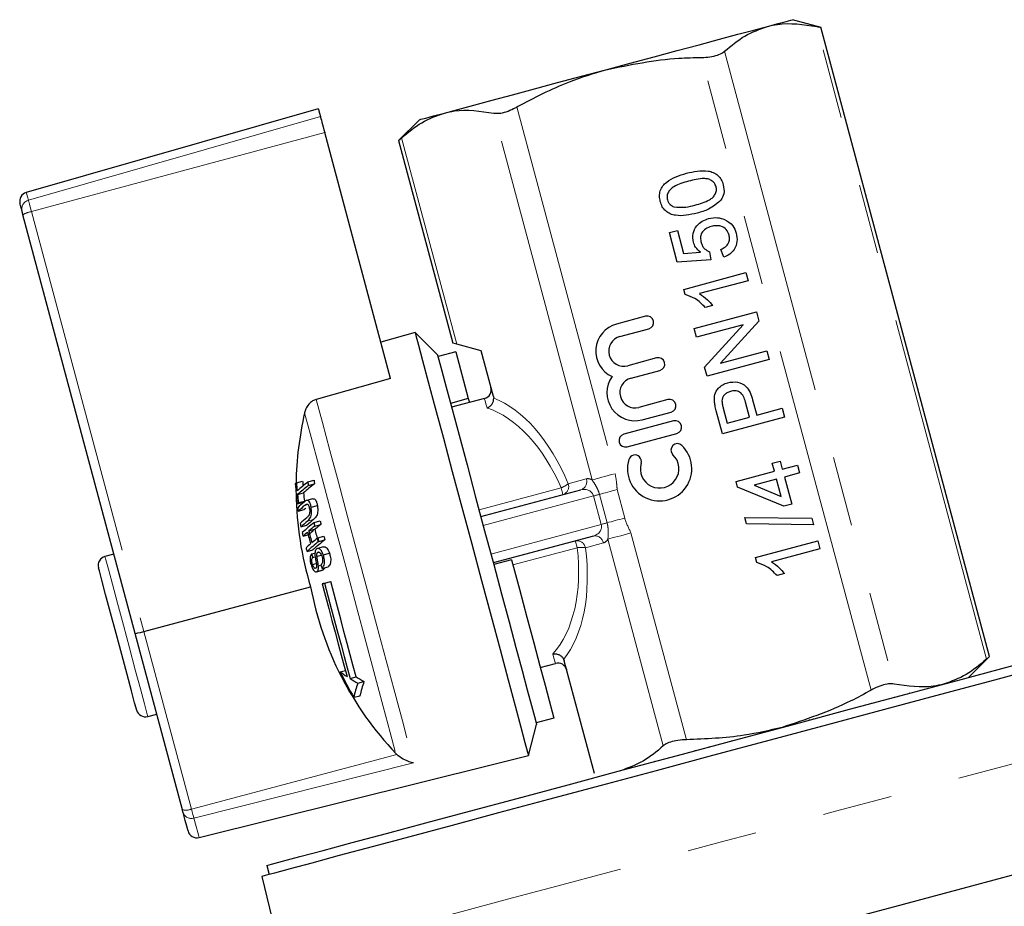
# Model space of a CAD drawing. Units: millimetres. Extents: x 13 to 413, y 9 to 291.
# Drawn here: x 122 to 140, y 275 to 291 of the extents above; entities that cross this region are included whole.
import ezdxf

# ---------------------------------------------------------------- set-up
doc = ezdxf.new("R2010")
doc.units = ezdxf.units.MM
doc.linetypes.add('PHANTOM', pattern=[12.7, 6.35, -1.27, 1.27, -1.27, 1.27, -1.27])

msp = doc.modelspace()

# ---------------------------------------------------------------- linework, layer by layer
at = {"color": 7, "linetype": 'Continuous', "lineweight": 25}
for p, q in [((136.494, 291.14), (135.976, 291.279)), ((139.548, 279.742), (136.493, 291.143)), ((127.384, 289.667), (122.093, 288.15)), ((129.215, 289.467), (128.836, 289.088)), ((128.694, 284.777), (127.5, 289.235)), ((128.835, 289.091), (129.819, 285.42)), ((124.064, 280.164), (122.032, 287.747)), ((133.746, 287.424), (133.891, 287.463)), ((133.891, 287.463), (134.002, 287.047)), ((133.889, 286.89), (133.746, 287.424)), ((134.733, 286.976), (134.68, 287.117)), ((134.498, 286.929), (133.889, 286.89)), ((134.002, 287.047), (134.309, 287.067)), ((134.474, 287.077), (134.498, 286.929)), ((134.007, 286.395), (135.133, 286.697)), ((135.172, 286.552), (134.294, 286.317)), ((135.133, 286.697), (135.172, 286.552)), ((134.031, 286.302), (134.007, 286.395)), ((134.53, 286.101), (134.397, 286.066)), ((133.313, 285.907), (132.788, 285.766)), ((134.196, 285.687), (135.323, 285.989)), ((135.323, 285.989), (135.368, 285.821)), ((132.849, 285.541), (133.373, 285.681)), ((134.239, 285.528), (134.196, 285.687)), ((135.08, 285.753), (134.239, 285.528)), ((134.384, 284.988), (135.08, 285.753)), ((135.368, 285.821), (134.672, 285.055)), ((129.137, 285.616), (128.517, 285.438)), ((129.545, 285.208), (129.137, 285.616)), ((130.336, 285.282), (129.893, 285.4)), ((129.875, 285.263), (129.553, 285.177)), ((129.875, 285.263), (130.102, 284.416)), ((130.558, 284.456), (130.336, 285.282)), ((133.515, 285.152), (132.991, 285.012)), ((134.672, 285.055), (135.513, 285.281)), ((135.513, 285.281), (135.555, 285.122)), ((134.429, 284.82), (134.384, 284.988)), ((135.555, 285.122), (134.429, 284.82)), ((128.694, 284.777), (127.347, 284.402)), ((133.051, 284.786), (133.575, 284.927)), ((130.102, 284.416), (129.78, 284.33)), ((130.395, 284.417), (129.8, 284.258)), ((130.102, 284.416), (130.122, 284.344)), ((130.558, 284.456), (130.563, 284.425)), ((133.717, 284.397), (133.193, 284.257)), ((134.723, 284.242), (134.795, 283.973)), ((135.199, 284.082), (135.126, 284.354)), ((135.255, 284.393), (135.329, 284.117)), ((135.329, 284.117), (135.792, 284.241)), ((135.792, 284.241), (135.834, 284.082)), ((133.253, 284.032), (133.777, 284.172)), ((134.707, 283.78), (134.596, 284.194)), ((135.834, 284.082), (134.707, 283.78)), ((134.795, 283.973), (135.199, 284.082)), ((133.821, 284.011), (132.919, 283.77)), ((132.979, 283.544), (133.881, 283.786)), ((135.609, 283.246), (135.754, 283.284)), ((135.648, 283.101), (135.609, 283.246)), ((135.754, 283.284), (135.792, 283.14)), ((135.792, 283.14), (136.067, 283.213)), ((136.067, 283.213), (136.105, 283.069)), ((134.954, 282.915), (135.648, 283.101)), ((136.105, 283.069), (135.831, 282.995)), ((135.831, 282.995), (135.963, 282.504)), ((126.99, 282.892), (127.1, 282.922)), ((127.194, 282.906), (127.308, 282.936)), ((127.2, 282.841), (127.313, 282.871)), ((134.981, 282.814), (134.954, 282.915)), ((135.818, 282.466), (134.981, 282.814)), ((135.687, 282.957), (135.281, 282.848)), ((135.281, 282.848), (135.77, 282.644)), ((135.77, 282.644), (135.687, 282.957)), ((127.007, 282.678), (127.116, 282.707)), ((130.33, 282.278), (132.144, 282.764)), ((127.001, 282.51), (127.11, 282.539)), ((127.024, 282.531), (127.133, 282.56)), ((127.285, 282.601), (127.173, 282.571)), ((127.254, 282.451), (127.367, 282.481)), ((135.963, 282.504), (135.818, 282.466)), ((127.02, 282.376), (127.128, 282.405)), ((127.07, 282.092), (127.178, 282.121)), ((127.305, 282.17), (127.417, 282.2)), ((127.319, 282.107), (127.431, 282.138)), ((135.145, 282.146), (135.113, 282.265)), ((135.113, 282.265), (136.325, 282.249)), ((136.357, 282.13), (135.145, 282.146)), ((136.325, 282.249), (136.357, 282.13)), ((127.107, 281.925), (127.214, 281.954)), ((127.213, 282.02), (127.323, 282.049)), ((127.374, 281.891), (127.486, 281.922)), ((132.368, 281.926), (130.555, 281.44)), ((127.392, 281.829), (127.504, 281.859)), ((135.308, 281.539), (136.435, 281.841)), ((136.435, 281.841), (136.473, 281.696)), ((123.679, 281.6), (123.518, 281.557)), ((127.18, 281.647), (127.287, 281.676)), ((127.263, 281.602), (127.323, 281.618)), ((127.358, 281.56), (127.439, 281.582)), ((127.479, 281.731), (127.368, 281.701)), ((127.373, 281.632), (127.391, 281.637)), ((127.471, 281.589), (127.584, 281.619)), ((136.473, 281.696), (135.595, 281.461)), ((127.28, 281.411), (127.348, 281.429)), ((127.283, 281.54), (127.326, 281.552)), ((127.387, 281.389), (127.432, 281.401)), ((130.885, 281.495), (130.563, 281.408)), ((135.333, 281.446), (135.308, 281.539)), ((127.351, 281.279), (127.46, 281.308)), ((127.365, 281.287), (127.474, 281.316)), ((127.455, 281.341), (127.565, 281.371)), ((127.474, 281.316), (127.46, 281.311)), ((135.831, 281.246), (135.698, 281.21)), ((127.498, 281.07), (127.608, 281.1)), ((124.224, 280.198), (127.244, 281.004)), ((124.92, 276.97), (124.064, 280.164)), ((131.407, 279.547), (131.681, 279.62)), ((131.83, 279.697), (131.84, 279.668)), ((132.388, 277.623), (131.84, 279.668)), ((139.168, 279.366), (139.547, 279.745)), ((127.779, 279.468), (127.874, 279.493)), ((127.96, 279.345), (128.07, 279.374)), ((128.099, 279.259), (128.212, 279.289)), ((138.707, 279.251), (138.709, 279.243)), ((138.818, 279.281), (138.82, 279.273)), ((138.093, 279.086), (138.095, 279.078)), ((138.308, 279.135), (138.306, 279.143)), ((138.577, 279.207), (138.575, 279.216)), ((128.03, 279.005), (128.14, 279.035)), ((137.399, 278.901), (137.402, 278.892)), ((137.831, 279.008), (137.829, 279.016)), ((124.294, 278.659), (124.455, 278.702)), ((136.731, 278.721), (136.733, 278.713)), ((131.653, 278.627), (131.331, 278.541)), ((131.331, 278.541), (131.34, 278.511)), ((136.288, 278.594), (136.286, 278.602)), ((136.364, 278.614), (136.362, 278.622)), ((131.19, 277.953), (131.34, 278.511)), ((135.838, 278.482), (135.841, 278.474)), ((134.877, 278.216), (134.875, 278.224)), ((128.787, 277.989), (128.81, 277.967)), ((134.221, 278.04), (134.218, 278.048)), ((134.465, 278.114), (134.467, 278.106)), ((130.565, 277.797), (131.19, 277.953)), ((133.475, 277.84), (133.472, 277.848)), ((133.712, 277.913), (133.715, 277.905)), ((125.224, 276.465), (130.565, 277.797)), ((126.45, 275.958), (126.493, 275.797)), ((126.361, 275.762), (126.724, 274.252))]:
    msp.add_line(p, q, dxfattribs=at)
at = {"color": 8, "linetype": 'PHANTOM', "lineweight": 18}
for p, q in [((139.491, 279.695), (136.42, 291.156)), ((134.747, 290.708), (137.818, 279.246)), ((137.4, 279.134), (134.329, 290.595)), ((132.345, 282.944), (130.565, 289.587)), ((130.983, 289.699), (132.763, 283.056)), ((122.131, 288.009), (127.422, 289.524)), ((122.186, 287.803), (127.5, 289.235)), ((128.892, 289.139), (129.893, 285.4)), ((122.186, 287.803), (124.224, 280.198)), ((131.914, 282.874), (132.24, 282.962)), ((130.297, 282.402), (131.784, 282.801)), ((132.373, 282.652), (130.373, 282.117)), ((132.511, 282.137), (132.373, 282.652)), ((132.617, 282.166), (132.479, 282.681)), ((132.799, 282.767), (132.937, 282.251)), ((127.136, 282.478), (127.199, 282.495)), ((127.187, 282.195), (127.297, 282.225)), ((130.511, 281.601), (132.511, 282.137)), ((133.05, 281.983), (134.054, 278.238)), ((132.551, 281.803), (132.224, 281.715)), ((133.636, 278.126), (132.632, 281.871)), ((132.075, 281.714), (130.91, 281.402)), ((124.224, 280.198), (125.086, 276.982)), ((125.086, 276.982), (128.81, 277.967)), ((125.13, 276.818), (129.112, 277.817))]:
    msp.add_line(p, q, dxfattribs=at)
at = {"color": 7, "linetype": 'Continuous', "lineweight": 25, "flags": 128}
for points in [[(135.523, 291.158), (135.719, 291.21), (135.861, 291.248), (135.947, 291.271), (135.976, 291.279)], [(132.595, 290.373), (133.037, 290.491), (133.47, 290.608), (133.889, 290.72), (134.286, 290.826), (134.654, 290.925), (134.986, 291.014), (135.278, 291.092), (135.523, 291.158)], [(129.668, 289.589), (129.913, 289.654), (130.205, 289.733), (130.537, 289.822), (130.905, 289.92), (131.302, 290.026), (131.72, 290.139), (132.154, 290.255), (132.595, 290.373)], [(127.384, 289.667), (127.386, 289.658), (127.394, 289.631), (127.406, 289.586), (127.422, 289.524)], [(129.215, 289.467), (129.244, 289.475), (129.33, 289.498), (129.472, 289.536), (129.668, 289.589)], [(127.422, 289.524), (127.426, 289.51), (127.432, 289.488), (127.44, 289.459), (127.449, 289.423), (127.46, 289.382), (127.473, 289.336), (127.486, 289.286), (127.5, 289.235)], [(122.016, 287.808), (121.999, 287.869), (121.988, 287.912), (121.981, 287.938), (121.978, 287.947)], [(122.032, 287.747), (122.029, 287.758), (122.026, 287.768), (122.024, 287.778), (122.021, 287.787), (122.019, 287.794), (122.018, 287.8), (122.016, 287.805), (122.016, 287.808)], [(129.137, 285.616), (129.152, 285.558), (129.199, 285.385), (129.274, 285.103), (129.377, 284.719), (129.504, 284.247), (129.65, 283.7), (129.812, 283.095), (129.985, 282.45), (130.164, 281.784), (130.342, 281.119), (130.515, 280.474), (130.677, 279.869), (130.823, 279.322), (130.95, 278.849), (131.053, 278.466), (131.128, 278.184), (131.175, 278.011), (131.19, 277.953)], [(129.893, 285.4), (129.846, 285.413), (129.822, 285.419), (129.819, 285.42)], [(129.545, 285.208), (129.546, 285.204), (129.569, 285.117), (129.622, 284.92), (129.702, 284.62), (129.808, 284.227), (129.935, 283.753), (130.079, 283.216), (130.235, 282.633), (130.398, 282.023), (130.563, 281.408)], [(130.563, 281.408), (130.705, 280.877), (130.841, 280.372), (130.966, 279.906), (131.077, 279.491), (131.171, 279.139), (131.246, 278.859), (131.3, 278.658), (131.331, 278.541)], [(130.885, 281.495), (131.027, 280.963), (131.163, 280.458), (131.288, 279.992), (131.399, 279.578), (131.493, 279.226), (131.568, 278.945), (131.622, 278.744), (131.653, 278.627)], [(124.09, 278.777), (124.087, 278.791), (124.056, 278.904), (123.998, 279.12), (123.918, 279.421), (123.822, 279.778), (123.719, 280.161), (123.619, 280.535), (123.53, 280.868), (123.46, 281.129), (123.416, 281.295), (123.4, 281.352)], [(127.498, 281.07), (127.492, 281.069), (127.487, 281.067), (127.481, 281.066), (127.476, 281.064), (127.47, 281.063), (127.465, 281.061), (127.46, 281.06), (127.454, 281.058)], [(127.454, 281.058), (127.514, 280.837), (127.573, 280.616), (127.631, 280.398), (127.689, 280.183), (127.745, 279.973), (127.8, 279.769), (127.853, 279.571), (127.904, 279.382)], [(127.498, 281.07), (127.559, 280.842), (127.62, 280.615), (127.68, 280.39), (127.739, 280.17), (127.797, 279.953), (127.853, 279.743), (127.908, 279.54), (127.96, 279.345)], [(128.07, 279.374), (128.018, 279.569), (127.964, 279.773), (127.907, 279.983), (127.849, 280.199), (127.79, 280.42), (127.73, 280.645), (127.669, 280.871), (127.608, 281.1)], [(140.565, 279.568), (139.635, 279.318), (138.657, 279.056), (137.646, 278.785), (136.613, 278.509), (135.57, 278.229), (134.53, 277.951), (133.506, 277.676), (132.51, 277.409), (131.555, 277.153), (130.651, 276.911), (129.811, 276.686), (129.043, 276.48), (128.358, 276.297), (127.763, 276.137), (127.267, 276.004), (126.874, 275.899), (126.59, 275.823), (126.419, 275.777), (126.361, 275.762), (126.361, 275.762)], [(126.45, 275.958), (126.453, 275.959), (126.537, 275.981), (126.737, 276.035), (127.049, 276.119), (127.471, 276.232), (127.997, 276.373), (128.62, 276.539), (129.333, 276.73), (130.126, 276.943), (130.99, 277.174), (131.914, 277.422), (132.886, 277.683), (133.895, 277.953), (134.927, 278.229), (135.97, 278.509), (137.011, 278.788), (138.036, 279.063), (139.034, 279.33), (139.991, 279.586)], [(124.933, 276.921), (124.932, 276.925), (124.93, 276.929), (124.929, 276.935), (124.927, 276.941), (124.926, 276.948), (124.924, 276.955), (124.922, 276.962), (124.92, 276.97)], [(125.023, 276.584), (125.023, 276.584), (125.017, 276.607), (125, 276.671), (124.971, 276.776), (124.933, 276.921)], [(140.437, 275.91), (139.221, 275.584), (137.984, 275.253), (136.737, 274.918), (135.489, 274.584), (134.252, 274.252), (133.036, 273.927), (131.852, 273.609), (130.709, 273.303), (129.618, 273.011), (128.587, 272.735), (127.626, 272.477), (126.743, 272.241), (125.945, 272.027), (125.239, 271.838), (124.631, 271.675), (124.127, 271.54), (123.73, 271.433), (123.444, 271.357), (123.271, 271.31), (123.214, 271.295)]]:
    msp.add_lwpolyline(points, dxfattribs=at)
at = {"color": 8, "linetype": 'PHANTOM', "lineweight": 18, "flags": 128}
for points in [[(122.093, 288.15), (122.096, 288.141), (122.103, 288.114), (122.115, 288.07), (122.131, 288.009)], [(122.131, 288.009), (122.134, 287.999), (122.138, 287.983), (122.144, 287.962), (122.151, 287.937), (122.158, 287.907), (122.167, 287.874), (122.177, 287.839), (122.186, 287.803)], [(130.441, 284.246), (130.421, 284.321), (130.407, 284.374), (130.398, 284.407), (130.395, 284.417)], [(127.347, 284.402), (127.46, 283.982), (127.595, 283.478), (127.748, 282.905), (127.915, 282.282), (128.091, 281.627), (128.269, 280.96), (128.446, 280.303), (128.614, 279.675), (128.769, 279.095), (128.907, 278.582), (129.022, 278.152), (129.112, 277.817)], [(127.135, 284.156), (127.252, 283.718), (127.392, 283.196), (127.55, 282.607), (127.721, 281.971), (127.898, 281.309), (128.077, 280.642), (128.25, 279.994), (128.414, 279.385), (128.561, 278.836), (128.687, 278.366), (128.787, 277.989)], [(132.345, 282.944), (132.38, 282.953), (132.421, 282.964), (132.469, 282.977), (132.521, 282.991), (132.578, 283.006), (132.638, 283.022), (132.7, 283.039), (132.763, 283.056)], [(131.817, 282.676), (131.817, 282.678), (131.815, 282.685), (131.812, 282.696), (131.808, 282.711), (131.803, 282.73), (131.797, 282.751), (131.791, 282.775), (131.784, 282.801)], [(132.479, 282.681), (132.468, 282.678), (132.456, 282.675), (132.443, 282.671), (132.43, 282.668), (132.416, 282.664), (132.402, 282.66), (132.387, 282.656), (132.373, 282.652)], [(132.479, 282.681), (132.513, 282.69), (132.55, 282.7), (132.588, 282.71), (132.628, 282.721), (132.67, 282.732), (132.712, 282.743), (132.755, 282.755), (132.799, 282.767)], [(132.617, 282.166), (132.606, 282.163), (132.594, 282.16), (132.581, 282.156), (132.568, 282.153), (132.554, 282.149), (132.54, 282.145), (132.526, 282.141), (132.511, 282.137)], [(132.617, 282.166), (132.651, 282.175), (132.688, 282.185), (132.726, 282.195), (132.766, 282.206), (132.808, 282.217), (132.85, 282.228), (132.893, 282.24), (132.937, 282.251)], [(132.632, 281.871), (132.667, 281.88), (132.709, 281.891), (132.756, 281.904), (132.809, 281.918), (132.866, 281.933), (132.925, 281.949), (132.987, 281.966), (133.05, 281.983)], [(132.075, 281.714), (132.068, 281.74), (132.062, 281.764), (132.056, 281.786), (132.051, 281.804), (132.047, 281.819), (132.044, 281.83), (132.042, 281.837), (132.042, 281.839)], [(123.518, 281.557), (123.534, 281.498), (123.58, 281.327), (123.652, 281.057), (123.745, 280.71), (123.851, 280.314), (123.962, 279.902), (124.068, 279.506), (124.16, 279.159), (124.233, 278.889), (124.279, 278.718), (124.294, 278.659), (124.294, 278.659)], [(131.681, 279.62), (131.678, 279.631), (131.669, 279.663), (131.655, 279.717), (131.635, 279.791)], [(126.724, 274.252), (126.756, 274.26), (126.9, 274.299), (127.157, 274.368), (127.525, 274.466), (127.998, 274.593), (128.571, 274.747), (129.237, 274.925), (129.988, 275.126), (130.814, 275.348), (131.707, 275.587), (132.654, 275.841), (133.645, 276.106), (134.667, 276.38), (135.709, 276.659), (136.756, 276.94), (137.798, 277.219), (138.82, 277.493), (139.811, 277.758), (140.758, 278.012), (141.651, 278.251), (142.477, 278.473), (143.228, 278.674), (143.894, 278.853), (144.467, 279.006), (144.94, 279.133), (145.308, 279.231), (145.565, 279.3), (145.709, 279.339), (145.741, 279.347)], [(125.086, 276.982), (125.093, 276.956), (125.1, 276.931), (125.106, 276.907), (125.112, 276.885), (125.117, 276.864), (125.122, 276.846), (125.126, 276.83), (125.13, 276.818)], [(125.13, 276.818), (125.17, 276.666), (125.2, 276.556), (125.218, 276.489), (125.224, 276.465), (125.224, 276.465)]]:
    msp.add_lwpolyline(points, dxfattribs=at)
at = {"color": 7, "linetype": 'Continuous', "lineweight": 25}
for centre, radius, start, end in [((122.139, 287.99), 0.167, 106, 195), ((133.343, 285.794), 0.117, 285, 105), ((132.92, 285.276), 0.507, 105, 245.3539), ((132.92, 285.276), 0.274, 105, 285), ((133.545, 285.039), 0.117, 285, 105), ((133.122, 284.522), 0.507, 144.6461, 285), ((133.122, 284.522), 0.274, 105, 285), ((130.352, 284.578), 0.167, 285, 15), ((133.747, 284.285), 0.117, 285, 105), ((133.111, 282.784), 6.131, 167.0696, 179.0673), ((133.851, 283.898), 0.117, 285, 105), ((132.949, 283.657), 0.117, 105, 285), ((133.569, 283.146), 0.583, 163.6208, 46.3792), ((133.891, 283.484), 0.117, 46.3792, 226.3792), ((133.121, 283.278), 0.117, 343.6208, 163.6208), ((133.569, 283.146), 0.35, 163.6208, 46.3792), ((129.155, 280.48), 3.241, 131.9116, 132.4514), ((132.67, 283.232), 5.714, 183.6124, 187.2511), ((132.675, 283.246), 5.697, 183.562, 185.0628), ((129.594, 279.856), 3.881, 128.1962, 131.9242), ((129.598, 279.797), 3.874, 128.2378, 131.9657), ((132.687, 283.248), 5.597, 183.3444, 184.2439), ((129.734, 279.751), 3.949, 127.8098, 131.5275), ((132.717, 283.358), 5.541, 184.6811, 185.3585), ((132.669, 283.355), 5.377, 184.4667, 185.1652), ((133.098, 282.784), 6.118, 180.7714, 196.911), ((132.661, 283.245), 5.682, 185.723, 187.2181), ((132.664, 283.246), 5.574, 185.5473, 187.072), ((129.256, 280.064), 3.327, 132.1506, 132.6723), ((129.387, 279.862), 3.506, 130.1214, 132.6775), ((129.395, 279.803), 3.502, 130.181, 132.707), ((132.765, 283.246), 5.811, 187.9709, 188.6114), ((129.418, 279.888), 3.403, 131.5669, 132.2979), ((129.426, 279.597), 3.486, 130.258, 132.7883), ((132.638, 283.226), 5.682, 190.8653, 191.5172), ((129.446, 279.527), 3.496, 130.248, 132.8003), ((129.64, 279.231), 3.754, 128.4718, 132.7416), ((129.575, 279.493), 3.557, 129.8204, 132.3674), ((129.876, 278.901), 4.101, 128.5711, 130.5003), ((132.626, 283.348), 5.45, 192.477, 193.1558), ((130.001, 278.866), 4.16, 128.1465, 130.0795), ((132.605, 283.343), 5.312, 192.4233, 193.1196), ((132.591, 283.215), 5.634, 192.5778, 193.2343), ((129.401, 279.453), 3.373, 130.9975, 132.8575), ((132.647, 283.279), 5.606, 193.2013, 195.4794), ((132.646, 283.293), 5.581, 193.1926, 195.4812), ((129.549, 279.4), 3.46, 130.5779, 132.4183), ((132.646, 283.293), 5.467, 193.1565, 195.4926), ((132.644, 283.352), 5.353, 195.5022, 196.1929), ((129.46, 279.234), 3.378, 131.0083, 132.8651), ((129.724, 278.895), 3.748, 128.4839, 132.7578), ((129.929, 278.69), 4.096, 128.58, 130.5108), ((129.864, 278.846), 3.827, 128.0676, 132.3197), ((132.631, 283.349), 5.455, 195.4926, 196.1704), ((123.561, 281.396), 0.167, 105, 195), ((132.636, 283.225), 5.68, 195.4718, 196.1227), ((132.663, 283.268), 5.65, 197.1473, 197.8021), ((132.651, 283.311), 5.557, 200.094, 200.7622), ((133.127, 282.113), 5.986, 190.6729, 223.5395), ((131.724, 279.459), 0.167, 15, 105), ((133.184, 282.094), 6.009, 205.9175, 210.9339), ((130.051, 282.611), 3.878, 234.151, 236.3849), ((130.217, 282.865), 4.182, 237.3405, 239.5815), ((129.63, 278.703), 1.629, 160.0338, 169.3086), ((130.294, 282.919), 4.184, 237.8988, 240.1598), ((129.728, 278.722), 1.619, 159.4846, 168.8663), ((124.251, 278.82), 0.167, 195, 285), ((125.184, 276.627), 0.167, 195, 284)]:
    msp.add_arc(centre, radius, start, end, dxfattribs=at)
at = {"color": 8, "linetype": 'PHANTOM', "lineweight": 18}
for centre, radius, start, end in [((122.175, 287.849), 0.165, 105.4802, 194.4935), ((122.275, 287.316), 0.495, 100.3444, 119.452), ((131.621, 283.238), 0.467, 290.4568, 308.8451), ((131.765, 282.824), 0.157, 289.4016, 18.8116), ((132.092, 282.911), 0.157, 289.4016, 18.8116), ((132.397, 281.772), 0.157, 11.1885, 100.5982), ((132.071, 281.685), 0.157, 11.1885, 100.5982), ((132.152, 281.254), 0.467, 81.1543, 99.5439), ((124.986, 277.205), 0.244, 254.2917, 294.1739), ((125.084, 276.97), 0.159, 197.9163, 286.7661)]:
    msp.add_arc(centre, radius, start, end, dxfattribs=at)
for centre, major_axis, ratio, start_param, end_param in [((130.63, 281.909), (-0.686, 2.56), 0.57735, 4.940785, 5.889643), ((130.49, 281.872), (-0.643, 2.399), 0.616099, 4.940785, 5.903372), ((132.326, 282.64), (-0.086, 0.322), 0.57735, 5.759587, 6.283185), ((132.187, 282.603), (0.186, 0.05), 0.866025, 0, 1.570796), ((132.325, 282.087), (0.186, 0.05), 0.866025, 4.712389, 6.283185), ((132.465, 282.125), (-0.086, 0.322), 0.57735, 3.141593, 3.665191), ((130.49, 281.872), (-0.643, 2.399), 0.616099, 3.521406, 4.483993), ((130.63, 281.909), (-0.686, 2.56), 0.57735, 3.535135, 4.483993)]:
    msp.add_ellipse(centre, major_axis=major_axis, ratio=ratio, start_param=start_param, end_param=end_param, dxfattribs=at)
at = {"color": 7, "linetype": 'Continuous', "lineweight": 25}
msp.add_ellipse((124.225, 280.207), major_axis=(0.161, 0.043), ratio=0.052274, start_param=3.141593, end_param=4.694936, dxfattribs=at)
for points, knots in [([(135.523, 291.158), (135.584, 291.172), (135.868, 291.238), (136.177, 291.192), (136.42, 291.156)], [0, 0, 0, 0, 0.212159, 1, 1, 1, 1]), ([(134.747, 290.708), (134.867, 290.808), (135.108, 291.01), (135.384, 291.108), (135.523, 291.158)], [0, 0, 0, 0, 0.496304, 1, 1, 1, 1]), ([(136.42, 291.156), (136.445, 291.151), (136.488, 291.141), (136.488, 291.141), (136.488, 291.141)], [0, 0, 0, 0, 0.586864, 1, 1, 1, 1]), ([(134.329, 290.595), (134.381, 290.598), (134.484, 290.603), (134.621, 290.636), (134.705, 290.673), (134.737, 290.699), (134.747, 290.708)], [0, 0, 0, 0, 0.2930001, 0.586593, 0.8720352, 1, 1, 1, 1]), ([(132.595, 290.373), (133.035, 290.463), (133.609, 290.581), (134.192, 290.593), (134.329, 290.595)], [0, 0, 0, 0, 0.766121, 1, 1, 1, 1]), ([(130.983, 289.699), (131.295, 289.864), (131.813, 290.137), (132.373, 290.306), (132.595, 290.373)], [0, 0, 0, 0, 0.602616, 1, 1, 1, 1]), ([(128.892, 289.139), (129.011, 289.239), (129.252, 289.441), (129.528, 289.539), (129.668, 289.589)], [0, 0, 0, 0, 0.496304, 1, 1, 1, 1]), ([(129.668, 289.589), (129.728, 289.603), (130.013, 289.669), (130.321, 289.623), (130.565, 289.587)], [0, 0, 0, 0, 0.212159, 1, 1, 1, 1]), ([(130.565, 289.587), (130.596, 289.584), (130.658, 289.578), (130.787, 289.608), (130.899, 289.654), (130.963, 289.688), (130.983, 289.699)], [0, 0, 0, 0, 0.29298, 0.586571, 0.872014, 1, 1, 1, 1]), ([(128.84, 289.092), (128.839, 289.091), (128.834, 289.086), (128.856, 289.107), (128.883, 289.131), (128.892, 289.139)], [0, 0, 0, 0, 0.1744184, 0.744429, 1, 1, 1, 1]), ([(134.055, 288.498), (134.186, 288.528), (134.35, 288.566), (134.543, 288.516), (134.629, 288.463), (134.691, 288.384), (134.712, 288.321), (134.722, 288.29)], [0, 0, 0, 0, 0.499116, 0.624459, 0.749554, 0.874662, 1, 1, 1, 1]), ([(133.581, 287.984), (133.574, 288.016), (133.561, 288.081), (133.576, 288.181), (133.622, 288.271), (133.769, 288.406), (133.928, 288.457), (134.055, 288.498)], [0, 0, 0, 0, 0.125373, 0.250641, 0.375694, 0.501113, 1, 1, 1, 1]), ([(134.093, 288.354), (134.001, 288.328), (133.886, 288.296), (133.767, 288.215), (133.724, 288.157), (133.699, 288.088), (133.707, 288.041), (133.711, 288.017)], [0, 0, 0, 0, 0.500351, 0.625528, 0.750519, 0.875257, 1, 1, 1, 1]), ([(134.592, 288.255), (134.583, 288.277), (134.566, 288.322), (134.51, 288.369), (134.444, 288.398), (134.301, 288.407), (134.186, 288.377), (134.093, 288.354)], [0, 0, 0, 0, 0.124655, 0.249424, 0.374387, 0.499592, 1, 1, 1, 1]), ([(134.209, 287.92), (134.301, 287.946), (134.416, 287.978), (134.536, 288.057), (134.578, 288.116), (134.604, 288.184), (134.596, 288.231), (134.592, 288.255)], [0, 0, 0, 0, 0.500363, 0.625569, 0.750542, 0.875306, 1, 1, 1, 1]), ([(134.722, 288.29), (134.732, 288.234), (134.75, 288.135), (134.702, 288.048), (134.681, 288.009)], [0, 0, 0, 0, 0.559715, 1, 1, 1, 1]), ([(134.249, 287.776), (134.117, 287.745), (133.953, 287.707), (133.76, 287.758), (133.675, 287.81), (133.612, 287.89), (133.591, 287.952), (133.581, 287.984)], [0, 0, 0, 0, 0.499149, 0.624522, 0.749596, 0.87467, 1, 1, 1, 1]), ([(133.711, 288.017), (133.717, 288.001), (133.728, 287.969), (133.766, 287.92), (133.805, 287.9), (133.829, 287.888)], [0, 0, 0, 0, 0.280457, 0.560694, 1, 1, 1, 1]), ([(134.681, 288.009), (134.609, 287.949), (134.481, 287.84), (134.32, 287.796), (134.249, 287.776)], [0, 0, 0, 0, 0.557972, 1, 1, 1, 1]), ([(133.829, 287.888), (133.901, 287.882), (134.03, 287.872), (134.154, 287.905), (134.209, 287.92)], [0, 0, 0, 0, 0.5580587, 1, 1, 1, 1]), ([(134.18, 287.248), (134.173, 287.302), (134.159, 287.408), (134.233, 287.545), (134.337, 287.636), (134.417, 287.663), (134.457, 287.677)], [0, 0, 0, 0, 0.279168, 0.5587967, 0.7791664, 1, 1, 1, 1]), ([(134.457, 287.677), (134.511, 287.687), (134.609, 287.706), (134.703, 287.675), (134.744, 287.661)], [0, 0, 0, 0, 0.559728, 1, 1, 1, 1]), ([(134.744, 287.661), (134.8, 287.628), (134.902, 287.57), (134.94, 287.46), (134.957, 287.412)], [0, 0, 0, 0, 0.558478, 1, 1, 1, 1]), ([(134.504, 287.534), (134.469, 287.523), (134.4, 287.499), (134.326, 287.422), (134.304, 287.328), (134.315, 287.271), (134.321, 287.243)], [0, 0, 0, 0, 0.280656, 0.559598, 0.779298, 1, 1, 1, 1]), ([(134.827, 287.378), (134.813, 287.414), (134.786, 287.486), (134.689, 287.541), (134.591, 287.553), (134.533, 287.541), (134.504, 287.534)], [0, 0, 0, 0, 0.279534, 0.558253, 0.778885, 1, 1, 1, 1]), ([(134.68, 287.117), (134.708, 287.131), (134.763, 287.159), (134.822, 287.226), (134.841, 287.306), (134.832, 287.354), (134.827, 287.378)], [0, 0, 0, 0, 0.280718, 0.55992, 0.779618, 1, 1, 1, 1]), ([(134.957, 287.412), (134.966, 287.361), (134.985, 287.261), (134.933, 287.123), (134.843, 287.026), (134.77, 286.993), (134.733, 286.976)], [0, 0, 0, 0, 0.280064, 0.559248, 0.779432, 1, 1, 1, 1]), ([(134.309, 287.067), (134.277, 287.095), (134.219, 287.145), (134.192, 287.217), (134.18, 287.248)], [0, 0, 0, 0, 0.5599348, 1, 1, 1, 1]), ([(134.321, 287.243), (134.328, 287.222), (134.341, 287.18), (134.39, 287.116), (134.442, 287.092), (134.474, 287.077)], [0, 0, 0, 0, 0.280931, 0.561161, 1, 1, 1, 1]), ([(134.397, 286.066), (134.338, 286.125), (134.234, 286.232), (134.093, 286.28), (134.031, 286.302)], [0, 0, 0, 0, 0.560425, 1, 1, 1, 1]), ([(134.294, 286.317), (134.343, 286.282), (134.431, 286.22), (134.5, 286.138), (134.53, 286.101)], [0, 0, 0, 0, 0.559683, 1, 1, 1, 1]), ([(134.562, 284.364), (134.561, 284.407), (134.559, 284.494), (134.623, 284.601), (134.71, 284.671), (134.775, 284.693), (134.807, 284.704)], [0, 0, 0, 0, 0.280006, 0.558911, 0.779398, 1, 1, 1, 1]), ([(134.807, 284.704), (134.865, 284.714), (134.98, 284.732), (135.181, 284.631), (135.227, 284.483), (135.255, 284.393)], [0, 0, 0, 0, 0.280752, 0.559711, 1, 1, 1, 1]), ([(130.441, 284.246), (130.442, 284.247), (130.445, 284.248), (130.465, 284.256), (130.5, 284.277), (130.537, 284.321), (130.561, 284.372), (130.562, 284.407), (130.563, 284.425)], [0, 0, 0, 0, 0.009084, 0.040057, 0.287931, 0.528127, 0.76398, 1, 1, 1, 1]), ([(134.854, 284.547), (134.832, 284.539), (134.787, 284.524), (134.737, 284.481), (134.705, 284.43), (134.7, 284.393), (134.698, 284.375)], [0, 0, 0, 0, 0.280255, 0.5600683, 0.7801446, 1, 1, 1, 1]), ([(135.126, 284.354), (135.116, 284.388), (135.095, 284.456), (135.03, 284.538), (134.937, 284.563), (134.881, 284.552), (134.854, 284.547)], [0, 0, 0, 0, 0.281401, 0.559751, 0.779352, 1, 1, 1, 1]), ([(127.347, 284.402), (127.324, 284.394), (127.272, 284.374), (127.206, 284.314), (127.158, 284.237), (127.142, 284.181), (127.135, 284.156)], [0, 0, 0, 0, 0.218412, 0.487082, 0.769674, 1, 1, 1, 1]), ([(134.596, 284.194), (134.588, 284.225), (134.573, 284.281), (134.566, 284.338), (134.562, 284.364)], [0, 0, 0, 0, 0.560107, 1, 1, 1, 1]), ([(134.698, 284.375), (134.701, 284.35), (134.706, 284.305), (134.717, 284.262), (134.723, 284.242)], [0, 0, 0, 0, 0.5595694, 1, 1, 1, 1]), ([(127.254, 282.451), (127.249, 282.475), (127.242, 282.513), (127.221, 282.552), (127.201, 282.571), (127.168, 282.575), (127.144, 282.556), (127.128, 282.543)], [0, 0, 0, 0, 0.2210943, 0.3626435, 0.5038877, 0.647986, 1, 1, 1, 1]), ([(127.136, 282.478), (127.152, 282.491), (127.172, 282.508), (127.198, 282.498), (127.209, 282.482), (127.218, 282.456), (127.222, 282.434), (127.225, 282.422)], [0, 0, 0, 0, 0.488464, 0.597213, 0.706543, 0.842192, 1, 1, 1, 1]), ([(127.187, 282.195), (127.206, 282.212), (127.231, 282.235), (127.255, 282.296), (127.262, 282.346), (127.261, 282.4), (127.256, 282.433), (127.254, 282.451)], [0, 0, 0, 0, 0.390868, 0.546191, 0.702328, 0.843492, 1, 1, 1, 1]), ([(127.285, 282.6), (127.293, 282.602), (127.309, 282.604), (127.332, 282.585), (127.352, 282.548), (127.362, 282.51), (127.366, 282.485), (127.367, 282.481)], [0, 0, 0, 0, 0.222984, 0.459545, 0.668554, 0.940845, 1, 1, 1, 1]), ([(127.367, 282.481), (127.37, 282.458), (127.375, 282.417), (127.373, 282.358), (127.363, 282.311), (127.338, 282.261), (127.314, 282.24), (127.297, 282.225)], [0, 0, 0, 0, 0.205674, 0.355613, 0.505964, 0.650621, 1, 1, 1, 1]), ([(127.225, 282.422), (127.227, 282.408), (127.23, 282.383), (127.228, 282.346), (127.221, 282.318), (127.203, 282.283), (127.186, 282.268), (127.173, 282.257)], [0, 0, 0, 0, 0.182699, 0.321472, 0.460382, 0.600541, 1, 1, 1, 1]), ([(127.48, 281.728), (127.484, 281.73), (127.498, 281.736), (127.524, 281.723), (127.552, 281.691), (127.571, 281.654), (127.581, 281.629), (127.584, 281.619)], [0, 0, 0, 0, 0.118242, 0.389867, 0.627452, 0.865347, 1, 1, 1, 1]), ([(127.263, 281.602), (127.256, 281.592), (127.244, 281.576), (127.235, 281.535), (127.235, 281.486), (127.243, 281.435), (127.254, 281.402), (127.258, 281.388)], [0, 0, 0, 0, 0.24192, 0.419345, 0.597684, 0.825079, 1, 1, 1, 1]), ([(127.352, 281.692), (127.346, 281.685), (127.334, 281.672), (127.324, 281.638), (127.321, 281.603), (127.323, 281.581), (127.324, 281.572)], [0, 0, 0, 0, 0.3132153, 0.5741483, 0.8346773, 1, 1, 1, 1]), ([(127.324, 281.572), (127.326, 281.556), (127.33, 281.523), (127.34, 281.468), (127.352, 281.419), (127.353, 281.387), (127.354, 281.377)], [0, 0, 0, 0, 0.250249, 0.49993, 0.842197, 1, 1, 1, 1]), ([(127.471, 281.589), (127.462, 281.614), (127.445, 281.654), (127.413, 281.691), (127.385, 281.704), (127.365, 281.701), (127.355, 281.694), (127.352, 281.692)], [0, 0, 0, 0, 0.314227, 0.520662, 0.727661, 0.929719, 1, 1, 1, 1]), ([(127.358, 281.56), (127.357, 281.572), (127.356, 281.59), (127.36, 281.613), (127.366, 281.625), (127.371, 281.63), (127.373, 281.632)], [0, 0, 0, 0, 0.363193, 0.603889, 0.843848, 1, 1, 1, 1]), ([(127.387, 281.389), (127.385, 281.404), (127.38, 281.439), (127.368, 281.496), (127.362, 281.539), (127.358, 281.56)], [0, 0, 0, 0, 0.250063, 0.625168, 1, 1, 1, 1]), ([(127.373, 281.632), (127.378, 281.635), (127.389, 281.64), (127.406, 281.633), (127.424, 281.613), (127.437, 281.589), (127.443, 281.571), (127.445, 281.565)], [0, 0, 0, 0, 0.217333, 0.434957, 0.626623, 0.878942, 1, 1, 1, 1]), ([(127.445, 281.565), (127.45, 281.549), (127.458, 281.521), (127.461, 281.48), (127.458, 281.448), (127.448, 281.422), (127.438, 281.41), (127.432, 281.402)], [0, 0, 0, 0, 0.239122, 0.434698, 0.599176, 0.7634, 1, 1, 1, 1]), ([(127.455, 281.341), (127.464, 281.352), (127.481, 281.372), (127.495, 281.418), (127.498, 281.467), (127.491, 281.526), (127.479, 281.566), (127.471, 281.589)], [0, 0, 0, 0, 0.240377, 0.432552, 0.595598, 0.758297, 1, 1, 1, 1]), ([(127.584, 281.619), (127.592, 281.593), (127.605, 281.55), (127.611, 281.488), (127.605, 281.439), (127.59, 281.397), (127.573, 281.38), (127.565, 281.371)], [0, 0, 0, 0, 0.270815, 0.434345, 0.598166, 0.805006, 1, 1, 1, 1]), ([(127.258, 281.388), (127.267, 281.365), (127.282, 281.328), (127.309, 281.292), (127.332, 281.277), (127.351, 281.276), (127.361, 281.284), (127.365, 281.287)], [0, 0, 0, 0, 0.309079, 0.501331, 0.694844, 0.873521, 1, 1, 1, 1]), ([(127.28, 281.411), (127.274, 281.428), (127.267, 281.453), (127.264, 281.488), (127.268, 281.514), (127.275, 281.53), (127.281, 281.538), (127.283, 281.54)], [0, 0, 0, 0, 0.3379095, 0.5021896, 0.6666431, 0.8955697, 1, 1, 1, 1]), ([(127.341, 281.346), (127.337, 281.343), (127.329, 281.339), (127.315, 281.345), (127.3, 281.362), (127.289, 281.386), (127.282, 281.404), (127.28, 281.411)], [0, 0, 0, 0, 0.206465, 0.401031, 0.590182, 0.838648, 1, 1, 1, 1]), ([(127.354, 281.377), (127.353, 281.371), (127.351, 281.358), (127.345, 281.35), (127.342, 281.346), (127.341, 281.346)], [0, 0, 0, 0, 0.459837, 0.917579, 1, 1, 1, 1]), ([(127.365, 281.287), (127.371, 281.293), (127.381, 281.305), (127.388, 281.336), (127.389, 281.365), (127.387, 281.383), (127.387, 281.389)], [0, 0, 0, 0, 0.3257536, 0.5969337, 0.8674741, 1, 1, 1, 1]), ([(135.698, 281.21), (135.639, 281.27), (135.535, 281.376), (135.394, 281.425), (135.333, 281.446)], [0, 0, 0, 0, 0.560427, 1, 1, 1, 1]), ([(135.595, 281.461), (135.644, 281.427), (135.732, 281.365), (135.801, 281.282), (135.831, 281.246)], [0, 0, 0, 0, 0.559683, 1, 1, 1, 1]), ([(127.493, 281.352), (127.492, 281.346), (127.488, 281.329), (127.48, 281.321), (127.474, 281.316)], [0, 0, 0, 0, 0.355227, 1, 1, 1, 1]), ([(131.635, 279.791), (131.636, 279.791), (131.639, 279.792), (131.66, 279.795), (131.701, 279.793), (131.755, 279.775), (131.801, 279.742), (131.82, 279.712), (131.83, 279.697)], [0, 0, 0, 0, 0.009084, 0.040053, 0.287931, 0.528122, 0.763976, 1, 1, 1, 1]), ([(139.491, 279.695), (139.372, 279.594), (139.131, 279.392), (138.855, 279.294), (138.715, 279.245)], [0, 0, 0, 0, 0.496304, 1, 1, 1, 1]), ([(139.543, 279.741), (139.544, 279.742), (139.549, 279.747), (139.527, 279.726), (139.5, 279.702), (139.491, 279.695)], [0, 0, 0, 0, 0.1744184, 0.7444297, 1, 1, 1, 1]), ([(137.818, 279.246), (137.787, 279.249), (137.725, 279.255), (137.596, 279.225), (137.484, 279.18), (137.42, 279.145), (137.4, 279.134)], [0, 0, 0, 0, 0.29298, 0.586573, 0.872014, 1, 1, 1, 1]), ([(138.715, 279.245), (138.655, 279.23), (138.37, 279.164), (138.062, 279.21), (137.818, 279.246)], [0, 0, 0, 0, 0.212159, 1, 1, 1, 1]), ([(137.4, 279.134), (137.279, 279.067), (136.767, 278.786), (136.211, 278.601), (135.788, 278.46)], [0, 0, 0, 0, 0.237527, 1, 1, 1, 1]), ([(135.788, 278.46), (135.56, 278.407), (134.99, 278.273), (134.405, 278.251), (134.054, 278.238)], [0, 0, 0, 0, 0.40035, 1, 1, 1, 1]), ([(134.054, 278.238), (134.002, 278.235), (133.899, 278.23), (133.762, 278.197), (133.678, 278.16), (133.646, 278.134), (133.636, 278.126)], [0, 0, 0, 0, 0.293, 0.586593, 0.872034, 1, 1, 1, 1]), ([(133.636, 278.126), (133.516, 278.025), (133.275, 277.823), (132.999, 277.725), (132.86, 277.676)], [0, 0, 0, 0, 0.496304, 1, 1, 1, 1]), ([(129.112, 277.817), (129.111, 277.817), (129.059, 277.825), (128.965, 277.857), (128.863, 277.921), (128.818, 277.96), (128.81, 277.967)], [0, 0, 0, 0, 0.005516, 0.529186, 0.916553, 1, 1, 1, 1])]:
    msp.add_open_spline(points, degree=3, knots=knots, dxfattribs=at)
at = {"color": 8, "linetype": 'PHANTOM', "lineweight": 18}
for points, knots in [([(132.763, 283.056), (132.773, 283.001), (132.789, 282.905), (132.796, 282.808), (132.799, 282.767)], [0, 0, 0, 0, 0.5748822, 1, 1, 1, 1]), ([(132.479, 282.681), (132.471, 282.708), (132.449, 282.776), (132.4, 282.861), (132.362, 282.917), (132.345, 282.944)], [0, 0, 0, 0, 0.258701, 0.65271, 1, 1, 1, 1]), ([(132.632, 281.871), (132.635, 281.919), (132.641, 281.996), (132.633, 282.1), (132.621, 282.15), (132.617, 282.166)], [0, 0, 0, 0, 0.530578, 0.846273, 1, 1, 1, 1]), ([(132.937, 282.251), (132.938, 282.247), (132.967, 282.154), (133.01, 282.067), (133.05, 281.983)], [0, 0, 0, 0, 0.043605, 1, 1, 1, 1])]:
    msp.add_open_spline(points, degree=3, knots=knots, dxfattribs=at)

doc.saveas('drawing.dxf')
